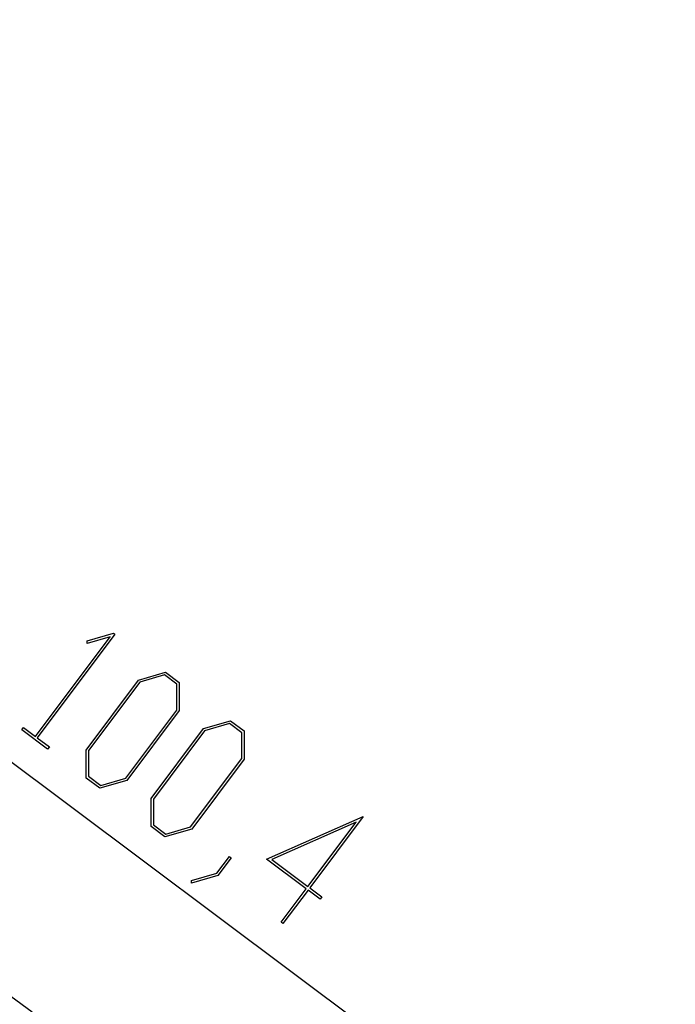
# Model space of a CAD drawing. Units: millimetres. Extents: x 0 to 841, y 0 to 594.
# Drawn here: x 339 to 356, y 145 to 171 of the extents above; entities that cross this region are included whole.
import ezdxf

# ---------------------------------------------------------------- set-up
doc = ezdxf.new("R2010")
doc.units = ezdxf.units.MM
doc.layers.add('LAYER_1', color=179, linetype='Continuous')
doc.layers.add('SLD-0', color=179, linetype='Continuous')

msp = doc.modelspace()

# ---------------------------------------------------------------- linework, layer by layer
at = {"layer": 'LAYER_1'}
for p, q in [((311.526, 171.21), (376.057, 122.913)), ((338.958, 151.85), (340.975, 154.546)), ((341.099, 154.616), (339.003, 151.816)), ((340.353, 154.433), (341.066, 154.641)), ((340.975, 154.546), (340.353, 154.362)), ((341.066, 154.641), (341.099, 154.616)), ((340.353, 154.362), (340.353, 154.433)), ((341.741, 153.377), (342.469, 153.59)), ((342.44, 153.515), (341.77, 153.318)), ((342.773, 153.266), (342.44, 153.515)), ((342.469, 153.59), (342.837, 153.315)), ((340.326, 151.487), (341.741, 153.377)), ((341.77, 153.318), (340.39, 151.474)), ((342.772, 152.567), (342.773, 153.266)), ((342.837, 153.315), (342.837, 152.556)), ((341.392, 150.723), (342.772, 152.567)), ((342.837, 152.556), (341.423, 150.666)), ((338.585, 152.034), (338.63, 152.095)), ((338.63, 152.095), (338.958, 151.85)), ((343.493, 152.065), (344.222, 152.279)), ((344.193, 152.204), (343.522, 152.006)), ((344.526, 151.954), (344.193, 152.204)), ((344.222, 152.279), (344.59, 152.004)), ((339.285, 151.51), (338.585, 152.034)), ((342.079, 150.175), (343.493, 152.065)), ((343.522, 152.006), (342.142, 150.162)), ((344.525, 151.255), (344.526, 151.954)), ((344.59, 152.004), (344.59, 151.244)), ((339.003, 151.816), (339.331, 151.571)), ((339.331, 151.571), (339.285, 151.51)), ((340.328, 150.729), (340.326, 151.487)), ((340.39, 151.474), (340.39, 150.777)), ((343.145, 149.411), (344.525, 151.255)), ((344.59, 151.244), (343.175, 149.354)), ((340.39, 150.777), (340.724, 150.527)), ((340.696, 150.454), (340.328, 150.729)), ((341.423, 150.666), (340.696, 150.454)), ((340.724, 150.527), (341.392, 150.723)), ((342.081, 149.418), (342.079, 150.175)), ((342.142, 150.162), (342.143, 149.465)), ((342.143, 149.465), (342.476, 149.216)), ((345.193, 148.543), (347.804, 149.694)), ((347.617, 149.543), (345.333, 148.533)), ((346.312, 147.799), (347.617, 149.543)), ((347.804, 149.694), (346.36, 147.764)), ((342.448, 149.143), (342.081, 149.418)), ((343.175, 149.354), (342.448, 149.143)), ((342.476, 149.216), (343.145, 149.411)), ((343.851, 148.158), (344.191, 148.612)), ((344.236, 148.578), (343.879, 148.102)), ((344.191, 148.612), (344.236, 148.578)), ((346.267, 147.739), (345.193, 148.543)), ((345.333, 148.533), (346.312, 147.799)), ((343.166, 147.962), (343.851, 148.158)), ((343.879, 148.102), (343.165, 147.889)), ((343.165, 147.889), (343.166, 147.962)), ((345.59, 146.835), (346.267, 147.739)), ((346.314, 147.704), (345.637, 146.799)), ((346.64, 147.459), (346.314, 147.704)), ((346.36, 147.764), (346.686, 147.52)), ((346.686, 147.52), (346.64, 147.459)), ((345.637, 146.799), (345.59, 146.835))]:
    msp.add_line(p, q, dxfattribs=at)
at = {"layer": 'SLD-0'}
msp.add_line((338.863, 144.406), (338.287, 144.835), dxfattribs=at)

doc.saveas('drawing.dxf')
